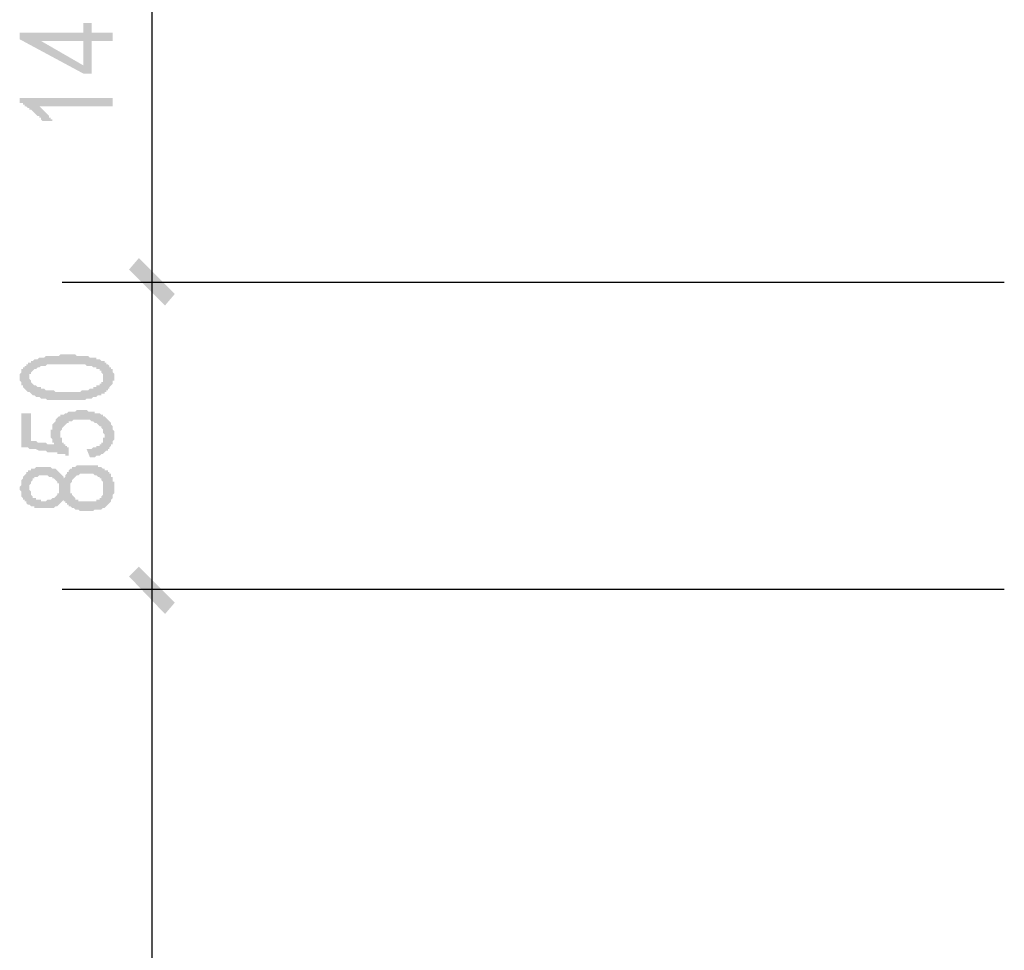
# Model space of a CAD drawing. Extents: x 24885 to 105697, y -3406 to 212186.
# Drawn here: x 27884 to 30600, y 133816 to 136383 of the extents above; entities that cross this region are included whole.
import ezdxf

# ---------------------------------------------------------------- set-up
doc = ezdxf.new("R2010")
doc.units = 0
doc.header["$LTSCALE"] = 1000
doc.header["$MEASUREMENT"] = 0
doc.layers.add('PDF_PUB_DIM', color=3, linetype='Continuous')

msp = doc.modelspace()

# ---------------------------------------------------------------- hatches: boundary and pattern name
at = {"layer": 'PDF_PUB_DIM', "transparency": 33554559}
h = msp.add_hatch(color=7, dxfattribs=at)
h.paths.add_polyline_path([(28082.6, 136324), (28082.6, 136233.9), (28060.1, 136233.9), (27884.5, 136328.5), (27884.5, 136346.5), (28060.1, 136346.5), (28060.1, 136373.5), (28082.6, 136373.5), (28082.6, 136346.5), (28141.2, 136346.5), (28141.2, 136324)], flags=0)
h.paths.add_polyline_path([(28060.1, 136324), (27943, 136324), (28060.1, 136256.4)], flags=0)
for points in [[(27938.5, 136143.8), (27938.5, 136143.8), (27943, 136139.3), (27943, 136139.3), (27947.5, 136134.8), (27947.5, 136134.8), (27952, 136130.3), (27952, 136130.3), (27956.5, 136125.8), (27956.5, 136125.8), (27961, 136121.3), (27961, 136121.3), (27965.5, 136116.8), (27965.5, 136112.3), (27970, 136112.3), (27970, 136107.8), (27974.5, 136107.8), (27974.5, 136103.3), (27947.5, 136103.3), (27943, 136107.8), (27943, 136112.3), (27938.5, 136112.3), (27938.5, 136116.8), (27934, 136116.8), (27929.5, 136121.3), (27929.5, 136121.3), (27925, 136125.8), (27925, 136125.8), (27920.5, 136130.3), (27920.5, 136130.3), (27916, 136134.8), (27911.5, 136134.8), (27911.5, 136139.3), (27907, 136139.3), (27907, 136139.3), (27902.5, 136143.8), (27898, 136143.8), (27898, 136148.3), (27893.5, 136148.3), (27893.5, 136152.8), (27889, 136152.8), (27884.5, 136152.8), (27884.5, 136166.4), (28141.2, 136166.4), (28141.2, 136143.8)], [(28069.1, 135198.1), (28073.6, 135198.1), (28078.1, 135198.1), (28082.6, 135198.1), (28087.1, 135202.6), (28091.6, 135202.6), (28096.1, 135202.6), (28096.1, 135207.1), (28100.6, 135207.1), (28105.1, 135207.1), (28105.1, 135211.6), (28109.6, 135211.6), (28109.6, 135216.1), (28109.6, 135216.1), (28114.1, 135216.1), (28114.1, 135220.7), (28114.1, 135220.7), (28114.1, 135225.2), (28114.1, 135229.7), (28118.6, 135229.7), (28118.6, 135234.2), (28118.6, 135238.7), (28118.6, 135238.7), (28114.1, 135243.2), (28114.1, 135247.7), (28114.1, 135247.7), (28114.1, 135252.2), (28114.1, 135252.2), (28109.6, 135256.7), (28109.6, 135256.7), (28109.6, 135261.2), (28105.1, 135261.2), (28100.6, 135265.7), (28100.6, 135265.7), (28096.1, 135270.2), (28096.1, 135270.2), (28091.6, 135270.2), (28087.1, 135274.7), (28082.6, 135274.7), (28082.6, 135274.7), (28082.6, 135274.7), (28078.1, 135279.2), (28073.6, 135279.2), (28069.1, 135279.2), (28069.1, 135279.2), (28064.6, 135279.2), (28060.1, 135279.2), (28055.6, 135279.2), (28051.1, 135279.2), (28051.1, 135279.2), (28046.6, 135279.2), (28042.1, 135279.2), (28037.6, 135279.2), (28033.1, 135279.2), (28033.1, 135279.2), (28028.6, 135274.7), (28024.1, 135274.7), (28019.6, 135274.7), (28019.6, 135270.2), (28019.6, 135270.2), (28015.1, 135270.2), (28010.6, 135265.7), (28010.6, 135265.7), (28006.1, 135261.2), (28006.1, 135261.2), (28001.5, 135256.7), (28001.5, 135256.7), (28001.5, 135252.2), (28001.5, 135252.2), (27997, 135247.7), (27997, 135247.7), (27997, 135243.2), (27997, 135238.7), (27997, 135238.7), (27997, 135234.2), (27997, 135229.7), (28001.5, 135229.7), (28001.5, 135225.2), (28001.5, 135220.7), (28001.5, 135220.7), (28001.5, 135216.1), (28006.1, 135216.1), (28006.1, 135211.6), (28010.6, 135211.6), (28010.6, 135207.1), (28015.1, 135207.1), (28015.1, 135202.6), (28019.6, 135202.6), (28019.6, 135202.6), (28019.6, 135180.1), (28015.1, 135180.1), (28015.1, 135180.1), (28015.1, 135180.1), (28015.1, 135180.1), (28015.1, 135180.1), (28010.6, 135180.1), (28010.6, 135184.6), (28006.1, 135184.6), (28006.1, 135184.6), (28001.5, 135184.6), (28001.5, 135184.6), (27997, 135184.6), (27997, 135184.6), (27992.5, 135184.6), (27988, 135184.6), (27988, 135189.1), (27983.5, 135189.1), (27979, 135189.1), (27974.5, 135189.1), (27970, 135189.1), (27965.5, 135189.1), (27961, 135189.1), (27956.5, 135193.6), (27952, 135193.6), (27947.5, 135193.6), (27943, 135193.6), (27938.5, 135193.6), (27929.5, 135198.1), (27925, 135198.1), (27920.5, 135198.1), (27911.5, 135198.1), (27907, 135202.6), (27898, 135202.6), (27893.5, 135202.6), (27889, 135202.6), (27889, 135297.2), (27916, 135297.2), (27916, 135220.7), (27920.5, 135220.7), (27925, 135220.7), (27929.5, 135220.7), (27934, 135216.1), (27938.5, 135216.1), (27943, 135216.1), (27947.5, 135216.1), (27952, 135216.1), (27956.5, 135216.1), (27956.5, 135216.1), (27961, 135211.6), (27965.5, 135211.6), (27970, 135211.6), (27970, 135211.6), (27974.5, 135211.6), (27979, 135211.6), (27979, 135211.6), (27979, 135207.1), (27979, 135211.6), (27979, 135216.1), (27974.5, 135216.1), (27974.5, 135220.7), (27974.5, 135225.2), (27974.5, 135225.2), (27970, 135229.7), (27970, 135234.2), (27970, 135234.2), (27970, 135238.7), (27970, 135243.2), (27970, 135243.2), (27970, 135243.2), (27970, 135247.7), (27970, 135252.2), (27974.5, 135252.2), (27974.5, 135256.7), (27974.5, 135261.2), (27974.5, 135261.2), (27974.5, 135265.7), (27979, 135270.2), (27979, 135270.2), (27979, 135270.2), (27983.5, 135274.7), (27983.5, 135279.2), (27983.5, 135279.2), (27988, 135283.7), (27988, 135283.7), (27992.5, 135288.2), (27997, 135288.2), (27997, 135292.7), (28001.5, 135292.7), (28001.5, 135292.7), (28006.1, 135292.7), (28010.6, 135297.2), (28010.6, 135297.2), (28015.1, 135297.2), (28019.6, 135301.7), (28024.1, 135301.7), (28024.1, 135301.7), (28028.6, 135301.7), (28028.6, 135301.7), (28033.1, 135301.7), (28037.6, 135301.7), (28042.1, 135306.2), (28046.6, 135306.2), (28046.6, 135306.2), (28051.1, 135306.2), (28055.6, 135306.2), (28060.1, 135306.2), (28060.1, 135306.2), (28064.6, 135306.2), (28069.1, 135306.2), (28073.6, 135301.7), (28073.6, 135301.7), (28078.1, 135301.7), (28082.6, 135301.7), (28087.1, 135301.7), (28091.6, 135301.7), (28091.6, 135297.2), (28096.1, 135297.2), (28100.6, 135297.2), (28105.1, 135297.2), (28109.6, 135292.7), (28109.6, 135292.7), (28114.1, 135292.7), (28114.1, 135288.2), (28118.6, 135288.2), (28123.1, 135283.7), (28123.1, 135283.7), (28127.6, 135279.2), (28127.6, 135279.2), (28132.1, 135274.7), (28132.1, 135274.7), (28136.6, 135270.2), (28136.6, 135265.7), (28136.6, 135265.7), (28141.2, 135261.2), (28141.2, 135261.2), (28141.2, 135256.7), (28141.2, 135252.2), (28141.2, 135252.2), (28145.7, 135247.7), (28145.7, 135247.7), (28145.7, 135243.2), (28145.7, 135238.7), (28145.7, 135238.7), (28145.7, 135234.2), (28145.7, 135229.7), (28145.7, 135229.7), (28145.7, 135225.2), (28141.2, 135220.7), (28141.2, 135220.7), (28141.2, 135216.1), (28141.2, 135211.6), (28136.6, 135211.6), (28136.6, 135207.1), (28136.6, 135207.1), (28132.1, 135202.6), (28132.1, 135198.1), (28127.6, 135198.1), (28127.6, 135198.1), (28127.6, 135193.6), (28123.1, 135193.6), (28123.1, 135193.6), (28118.6, 135189.1), (28118.6, 135189.1), (28114.1, 135184.6), (28109.6, 135184.6), (28109.6, 135184.6), (28105.1, 135180.1), (28100.6, 135180.1), (28096.1, 135180.1), (28096.1, 135180.1), (28091.6, 135175.6), (28087.1, 135175.6), (28082.6, 135175.6), (28078.1, 135175.6)]]:
    msp.add_hatch(color=7, dxfattribs=at).paths.add_polyline_path(points)
h = msp.add_hatch(color=7, dxfattribs=at)
h.paths.add_polyline_path([(27997, 135333.2), (27992.5, 135333.2), (27988, 135333.2), (27983.5, 135333.2), (27983.5, 135333.2), (27979, 135333.2), (27974.5, 135333.2), (27970, 135333.2), (27965.5, 135333.2), (27961, 135333.2), (27956.5, 135337.7), (27956.5, 135337.7), (27952, 135337.7), (27947.5, 135337.7), (27943, 135337.7), (27943, 135337.7), (27938.5, 135342.2), (27938.5, 135342.2), (27934, 135342.2), (27929.5, 135342.2), (27925, 135346.7), (27925, 135346.7), (27920.5, 135346.7), (27916, 135351.3), (27916, 135351.3), (27911.5, 135355.8), (27907, 135355.8), (27907, 135355.8), (27902.5, 135360.3), (27902.5, 135360.3), (27898, 135364.8), (27898, 135364.8), (27893.5, 135369.3), (27893.5, 135369.3), (27893.5, 135373.8), (27889, 135373.8), (27889, 135378.3), (27889, 135378.3), (27889, 135382.8), (27884.5, 135387.3), (27884.5, 135387.3), (27884.5, 135391.8), (27884.5, 135396.3), (27884.5, 135396.3), (27884.5, 135400.8), (27884.5, 135405.3), (27884.5, 135405.3), (27889, 135409.8), (27889, 135414.3), (27889, 135414.3), (27889, 135418.8), (27893.5, 135418.8), (27893.5, 135423.3), (27898, 135423.3), (27898, 135427.8), (27902.5, 135427.8), (27902.5, 135432.3), (27907, 135432.3), (27907, 135436.8), (27911.5, 135436.8), (27916, 135436.8), (27916, 135441.3), (27920.5, 135441.3), (27925, 135445.8), (27925, 135445.8), (27929.5, 135445.8), (27934, 135445.8), (27938.5, 135450.3), (27938.5, 135450.3), (27943, 135450.3), (27947.5, 135450.3), (27952, 135450.3), (27956.5, 135454.8), (27961, 135454.8), (27961, 135454.8), (27965.5, 135454.8), (27965.5, 135454.8), (27970, 135454.8), (27974.5, 135454.8), (27979, 135454.8), (27979, 135454.8), (27983.5, 135454.8), (27988, 135454.8), (27992.5, 135454.8), (27997, 135459.3), (28001.5, 135459.3), (28001.5, 135459.3), (28006.1, 135459.3), (28010.6, 135459.3), (28015.1, 135459.3), (28019.6, 135459.3), (28024.1, 135459.3), (28028.6, 135459.3), (28033.1, 135459.3), (28033.1, 135459.3), (28037.6, 135459.3), (28042.1, 135454.8), (28046.6, 135454.8), (28051.1, 135454.8), (28055.6, 135454.8), (28060.1, 135454.8), (28064.6, 135454.8), (28069.1, 135454.8), (28069.1, 135454.8), (28073.6, 135454.8), (28078.1, 135450.3), (28082.6, 135450.3), (28087.1, 135450.3), (28087.1, 135450.3), (28091.6, 135450.3), (28096.1, 135450.3), (28096.1, 135445.8), (28100.6, 135445.8), (28105.1, 135445.8), (28105.1, 135445.8), (28109.6, 135441.3), (28114.1, 135441.3), (28118.6, 135441.3), (28118.6, 135436.8), (28123.1, 135436.8), (28123.1, 135432.3), (28127.6, 135432.3), (28132.1, 135427.8), (28132.1, 135427.8), (28132.1, 135423.3), (28136.6, 135423.3), (28136.6, 135418.8), (28141.2, 135418.8), (28141.2, 135414.3), (28141.2, 135409.8), (28141.2, 135409.8), (28145.7, 135405.3), (28145.7, 135405.3), (28145.7, 135400.8), (28145.7, 135396.3), (28145.7, 135396.3), (28145.7, 135391.8), (28145.7, 135387.3), (28141.2, 135387.3), (28141.2, 135382.8), (28141.2, 135382.8), (28141.2, 135378.3), (28136.6, 135373.8), (28136.6, 135373.8), (28136.6, 135373.8), (28132.1, 135369.3), (28132.1, 135364.8), (28127.6, 135364.8), (28127.6, 135360.3), (28123.1, 135360.3), (28123.1, 135355.8), (28118.6, 135355.8), (28118.6, 135351.3), (28114.1, 135351.3), (28109.6, 135351.3), (28109.6, 135346.7), (28105.1, 135346.7), (28105.1, 135346.7), (28100.6, 135346.7), (28096.1, 135342.2), (28096.1, 135342.2), (28091.6, 135342.2), (28087.1, 135342.2), (28082.6, 135337.7), (28082.6, 135337.7), (28078.1, 135337.7), (28073.6, 135337.7), (28069.1, 135337.7), (28064.6, 135333.2), (28060.1, 135333.2), (28060.1, 135333.2), (28060.1, 135333.2), (28055.6, 135333.2), (28051.1, 135333.2), (28051.1, 135333.2), (28046.6, 135333.2), (28042.1, 135333.2), (28037.6, 135333.2), (28033.1, 135333.2), (28033.1, 135333.2), (28028.6, 135333.2), (28024.1, 135333.2), (28019.6, 135333.2), (28015.1, 135333.2), (28010.6, 135333.2), (28006.1, 135333.2), (28001.5, 135333.2), (27997, 135333.2)], flags=0)
h.paths.add_polyline_path([(27988, 135355.8), (27992.5, 135355.8), (27997, 135355.8), (28001.5, 135355.8), (28006.1, 135355.8), (28010.6, 135355.8), (28015.1, 135355.8), (28019.6, 135355.8), (28024.1, 135355.8), (28024.1, 135355.8), (28028.6, 135355.8), (28033.1, 135355.8), (28037.6, 135355.8), (28042.1, 135355.8), (28046.6, 135355.8), (28046.6, 135355.8), (28051.1, 135355.8), (28055.6, 135360.3), (28060.1, 135360.3), (28060.1, 135360.3), (28060.1, 135360.3), (28064.6, 135360.3), (28069.1, 135360.3), (28073.6, 135360.3), (28078.1, 135364.8), (28082.6, 135364.8), (28087.1, 135364.8), (28087.1, 135369.3), (28091.6, 135369.3), (28096.1, 135369.3), (28096.1, 135373.8), (28100.6, 135373.8), (28105.1, 135373.8), (28105.1, 135378.3), (28105.1, 135378.3), (28109.6, 135378.3), (28109.6, 135382.8), (28114.1, 135382.8), (28114.1, 135387.3), (28114.1, 135391.8), (28114.1, 135391.8), (28114.1, 135396.3), (28114.1, 135396.3), (28114.1, 135400.8), (28114.1, 135405.3), (28114.1, 135405.3), (28114.1, 135405.3), (28109.6, 135409.8), (28109.6, 135409.8), (28109.6, 135414.3), (28105.1, 135414.3), (28105.1, 135418.8), (28100.6, 135418.8), (28096.1, 135418.8), (28096.1, 135423.3), (28091.6, 135423.3), (28087.1, 135423.3), (28082.6, 135427.8), (28078.1, 135427.8), (28078.1, 135427.8), (28073.6, 135427.8), (28069.1, 135427.8), (28064.6, 135432.3), (28064.6, 135432.3), (28060.1, 135432.3), (28055.6, 135432.3), (28051.1, 135432.3), (28046.6, 135432.3), (28042.1, 135432.3), (28042.1, 135432.3), (28037.6, 135432.3), (28033.1, 135432.3), (28028.6, 135432.3), (28028.6, 135432.3), (28024.1, 135432.3), (28019.6, 135432.3), (28015.1, 135432.3), (28010.6, 135432.3), (28006.1, 135432.3), (28001.5, 135432.3), (27997, 135432.3), (27997, 135432.3), (27992.5, 135432.3), (27988, 135432.3), (27983.5, 135432.3), (27979, 135432.3), (27979, 135432.3), (27974.5, 135432.3), (27970, 135432.3), (27965.5, 135432.3), (27965.5, 135432.3), (27961, 135432.3), (27956.5, 135427.8), (27952, 135427.8), (27947.5, 135427.8), (27947.5, 135427.8), (27943, 135427.8), (27938.5, 135423.3), (27934, 135423.3), (27934, 135423.3), (27929.5, 135418.8), (27925, 135418.8), (27920.5, 135414.3), (27920.5, 135414.3), (27916, 135409.8), (27916, 135409.8), (27916, 135405.3), (27911.5, 135405.3), (27911.5, 135400.8), (27911.5, 135400.8), (27911.5, 135396.3), (27911.5, 135396.3), (27911.5, 135391.8), (27911.5, 135391.8), (27916, 135387.3), (27916, 135387.3), (27916, 135382.8), (27920.5, 135378.3), (27920.5, 135378.3), (27925, 135373.8), (27929.5, 135373.8), (27929.5, 135373.8), (27934, 135369.3), (27934, 135369.3), (27938.5, 135369.3), (27943, 135369.3), (27943, 135364.8), (27947.5, 135364.8), (27952, 135364.8), (27952, 135364.8), (27956.5, 135360.3), (27961, 135360.3), (27965.5, 135360.3), (27970, 135360.3), (27974.5, 135360.3), (27979, 135360.3), (27983.5, 135355.8), (27988, 135355.8), (27988, 135355.8)], flags=0)
h = msp.add_hatch(color=7, dxfattribs=at)
h.paths.add_polyline_path([(28069.1, 135027), (28064.6, 135027), (28060.1, 135027), (28055.6, 135027), (28055.6, 135027), (28051.1, 135027), (28046.6, 135031.5), (28042.1, 135031.5), (28037.6, 135031.5), (28037.6, 135031.5), (28033.1, 135036), (28028.6, 135036), (28028.6, 135036), (28024.1, 135040.5), (28019.6, 135040.5), (28019.6, 135045), (28015.1, 135045), (28015.1, 135049.5), (28010.6, 135049.5), (28010.6, 135054), (28006.1, 135054), (28006.1, 135058.5), (28001.5, 135054), (28001.5, 135054), (27997, 135049.5), (27997, 135049.5), (27992.5, 135045), (27992.5, 135045), (27988, 135040.5), (27983.5, 135040.5), (27983.5, 135040.5), (27983.5, 135040.5), (27979, 135036), (27974.5, 135036), (27974.5, 135036), (27970, 135036), (27965.5, 135036), (27961, 135036), (27956.5, 135036), (27956.5, 135036), (27952, 135036), (27947.5, 135036), (27943, 135036), (27938.5, 135036), (27934, 135036), (27934, 135036), (27929.5, 135036), (27925, 135036), (27925, 135040.5), (27920.5, 135040.5), (27916, 135040.5), (27911.5, 135045), (27911.5, 135045), (27907, 135045), (27902.5, 135049.5), (27902.5, 135049.5), (27902.5, 135054), (27898, 135054), (27898, 135058.5), (27893.5, 135058.5), (27893.5, 135063), (27893.5, 135063), (27889, 135067.5), (27889, 135067.5), (27889, 135072), (27889, 135072), (27889, 135076.5), (27889, 135081), (27889, 135081), (27884.5, 135085.6), (27884.5, 135090.1), (27884.5, 135090.1), (27884.5, 135094.6), (27884.5, 135094.6), (27889, 135099.1), (27889, 135103.6), (27889, 135103.6), (27889, 135108.1), (27889, 135112.6), (27889, 135112.6), (27889, 135112.6), (27893.5, 135117.1), (27893.5, 135117.1), (27893.5, 135121.6), (27898, 135126.1), (27898, 135126.1), (27902.5, 135130.6), (27902.5, 135130.6), (27902.5, 135135.1), (27907, 135135.1), (27907, 135139.6), (27911.5, 135139.6), (27916, 135139.6), (27916, 135144.1), (27920.5, 135144.1), (27925, 135144.1), (27929.5, 135148.6), (27929.5, 135148.6), (27934, 135148.6), (27934, 135148.6), (27938.5, 135148.6), (27943, 135148.6), (27947.5, 135148.6), (27952, 135148.6), (27952, 135148.6), (27956.5, 135148.6), (27961, 135148.6), (27965.5, 135148.6), (27970, 135148.6), (27970, 135148.6), (27974.5, 135144.1), (27979, 135144.1), (27979, 135144.1), (27983.5, 135144.1), (27988, 135139.6), (27988, 135139.6), (27992.5, 135135.1), (27992.5, 135135.1), (27997, 135130.6), (27997, 135130.6), (28001.5, 135126.1), (28001.5, 135126.1), (28006.1, 135121.6), (28006.1, 135121.6), (28006.1, 135117.1), (28010.6, 135121.6), (28010.6, 135126.1), (28010.6, 135126.1), (28015.1, 135130.6), (28015.1, 135135.1), (28019.6, 135135.1), (28019.6, 135139.6), (28019.6, 135139.6), (28024.1, 135144.1), (28024.1, 135144.1), (28028.6, 135144.1), (28028.6, 135148.6), (28033.1, 135148.6), (28037.6, 135148.6), (28037.6, 135148.6), (28042.1, 135153.1), (28046.6, 135153.1), (28051.1, 135153.1), (28051.1, 135153.1), (28055.6, 135153.1), (28060.1, 135153.1), (28064.6, 135153.1), (28069.1, 135153.1), (28073.6, 135153.1), (28078.1, 135153.1), (28082.6, 135153.1), (28087.1, 135153.1), (28087.1, 135153.1), (28091.6, 135153.1), (28096.1, 135153.1), (28100.6, 135153.1), (28100.6, 135148.6), (28105.1, 135148.6), (28105.1, 135148.6), (28109.6, 135148.6), (28114.1, 135144.1), (28118.6, 135144.1), (28118.6, 135139.6), (28123.1, 135139.6), (28127.6, 135139.6), (28127.6, 135139.6), (28127.6, 135135.1), (28132.1, 135135.1), (28132.1, 135130.6), (28136.6, 135130.6), (28136.6, 135126.1), (28136.6, 135121.6), (28141.2, 135121.6), (28141.2, 135117.1), (28141.2, 135117.1), (28141.2, 135112.6), (28141.2, 135108.1), (28145.7, 135108.1), (28145.7, 135103.6), (28145.7, 135099.1), (28145.7, 135099.1), (28145.7, 135094.6), (28145.7, 135094.6), (28145.7, 135090.1), (28145.7, 135085.6), (28145.7, 135081), (28145.7, 135081), (28145.7, 135076.5), (28141.2, 135072), (28141.2, 135072), (28141.2, 135067.5), (28141.2, 135063), (28141.2, 135063), (28136.6, 135058.5), (28136.6, 135058.5), (28136.6, 135054), (28132.1, 135049.5), (28132.1, 135049.5), (28127.6, 135045), (28127.6, 135045), (28123.1, 135040.5), (28123.1, 135040.5), (28123.1, 135040.5), (28118.6, 135036), (28114.1, 135036), (28114.1, 135036), (28109.6, 135031.5), (28105.1, 135031.5), (28100.6, 135031.5), (28100.6, 135031.5), (28096.1, 135031.5), (28091.6, 135031.5), (28087.1, 135027), (28087.1, 135027), (28082.6, 135027), (28078.1, 135027), (28073.6, 135027), (28069.1, 135027), (28069.1, 135027)], flags=0)
h.paths.add_polyline_path([(28064.6, 135054), (28069.1, 135054), (28073.6, 135054), (28078.1, 135054), (28082.6, 135054), (28087.1, 135054), (28087.1, 135054), (28091.6, 135054), (28096.1, 135054), (28096.1, 135058.5), (28100.6, 135058.5), (28105.1, 135058.5), (28105.1, 135063), (28109.6, 135063), (28109.6, 135067.5), (28109.6, 135067.5), (28114.1, 135072), (28114.1, 135076.5), (28114.1, 135076.5), (28114.1, 135076.5), (28114.1, 135081), (28114.1, 135085.6), (28114.1, 135085.6), (28114.1, 135090.1), (28114.1, 135094.6), (28114.1, 135094.6), (28114.1, 135099.1), (28114.1, 135103.6), (28114.1, 135103.6), (28114.1, 135108.1), (28109.6, 135112.6), (28109.6, 135112.6), (28109.6, 135117.1), (28105.1, 135117.1), (28105.1, 135121.6), (28100.6, 135121.6), (28096.1, 135126.1), (28096.1, 135126.1), (28091.6, 135126.1), (28091.6, 135126.1), (28087.1, 135130.6), (28082.6, 135130.6), (28078.1, 135130.6), (28073.6, 135130.6), (28073.6, 135130.6), (28069.1, 135130.6), (28064.6, 135130.6), (28060.1, 135130.6), (28055.6, 135130.6), (28055.6, 135130.6), (28051.1, 135130.6), (28046.6, 135126.1), (28046.6, 135126.1), (28042.1, 135126.1), (28037.6, 135121.6), (28037.6, 135121.6), (28033.1, 135117.1), (28033.1, 135117.1), (28028.6, 135112.6), (28028.6, 135112.6), (28028.6, 135108.1), (28024.1, 135103.6), (28024.1, 135103.6), (28024.1, 135099.1), (28024.1, 135094.6), (28024.1, 135094.6), (28024.1, 135090.1), (28024.1, 135085.6), (28024.1, 135085.6), (28024.1, 135081), (28024.1, 135076.5), (28028.6, 135076.5), (28028.6, 135072), (28028.6, 135072), (28033.1, 135067.5), (28033.1, 135067.5), (28037.6, 135063), (28037.6, 135063), (28037.6, 135058.5), (28042.1, 135058.5), (28046.6, 135058.5), (28046.6, 135054), (28051.1, 135054), (28055.6, 135054), (28060.1, 135054), (28064.6, 135054), (28064.6, 135054), (28064.6, 135054)], flags=0)
h.paths.add_polyline_path([(27952, 135054), (27956.5, 135054), (27956.5, 135054), (27961, 135058.5), (27965.5, 135058.5), (27970, 135058.5), (27970, 135058.5), (27974.5, 135063), (27979, 135063), (27979, 135063), (27983.5, 135067.5), (27983.5, 135067.5), (27988, 135072), (27988, 135072), (27988, 135076.5), (27992.5, 135076.5), (27992.5, 135081), (27992.5, 135085.6), (27992.5, 135085.6), (27992.5, 135090.1), (27992.5, 135094.6), (27992.5, 135094.6), (27992.5, 135099.1), (27992.5, 135103.6), (27988, 135103.6), (27988, 135108.1), (27988, 135108.1), (27983.5, 135112.6), (27983.5, 135112.6), (27979, 135117.1), (27979, 135117.1), (27974.5, 135117.1), (27974.5, 135121.6), (27970, 135121.6), (27965.5, 135121.6), (27965.5, 135121.6), (27961, 135126.1), (27956.5, 135126.1), (27952, 135126.1), (27947.5, 135126.1), (27947.5, 135126.1), (27943, 135126.1), (27938.5, 135126.1), (27934, 135121.6), (27934, 135121.6), (27929.5, 135121.6), (27925, 135121.6), (27925, 135117.1), (27920.5, 135117.1), (27920.5, 135112.6), (27920.5, 135112.6), (27916, 135108.1), (27916, 135108.1), (27916, 135103.6), (27916, 135103.6), (27911.5, 135099.1), (27911.5, 135094.6), (27911.5, 135094.6), (27911.5, 135090.1), (27911.5, 135085.6), (27911.5, 135085.6), (27916, 135081), (27916, 135076.5), (27916, 135072), (27916, 135072), (27920.5, 135067.5), (27920.5, 135067.5), (27920.5, 135063), (27925, 135063), (27925, 135063), (27929.5, 135063), (27929.5, 135058.5), (27934, 135058.5), (27938.5, 135058.5), (27943, 135058.5), (27943, 135054), (27947.5, 135054), (27952, 135054)], flags=0)

# ---------------------------------------------------------------- linework, layer by layer
at = {"layer": 'PDF_PUB_DIM', "lineweight": 25}
for points in [[(28249.2, 150108.7), (28249.2, 149361.2), (28249.2, 147960.6), (28249.2, 147559.8), (28249.2, 146159.3), (28249.2, 145411.7), (28249.2, 144961.4), (28249.2, 141858.6), (28249.2, 139710.5), (28249.2, 138859.4), (28249.2, 137458.8), (28249.2, 137211.1), (28249.2, 137058), (28249.2, 135657.5), (28249.2, 134810.8), (28249.2, 131410.8), (28249.2, 129411.3)], [(30600, 135657.5), (28001.5, 135657.5)], [(30600, 134810.8), (28001.5, 134810.8)]]:
    msp.add_lwpolyline(points, dxfattribs=at)
at = {"layer": 'PDF_PUB_DIM', "transparency": 33554559}
for points in [[(28312.3, 135626), (28186.2, 135693.5), (28213.2, 135725)], [(28285.3, 135594.4), (28312.3, 135626), (28186.2, 135693.5)], [(28312.3, 134774.8), (28186.2, 134846.9), (28213.2, 134873.9)], [(28285.3, 134743.3), (28312.3, 134774.8), (28186.2, 134846.9)]]:
    msp.add_solid(points, dxfattribs=at)

doc.saveas('drawing.dxf')
